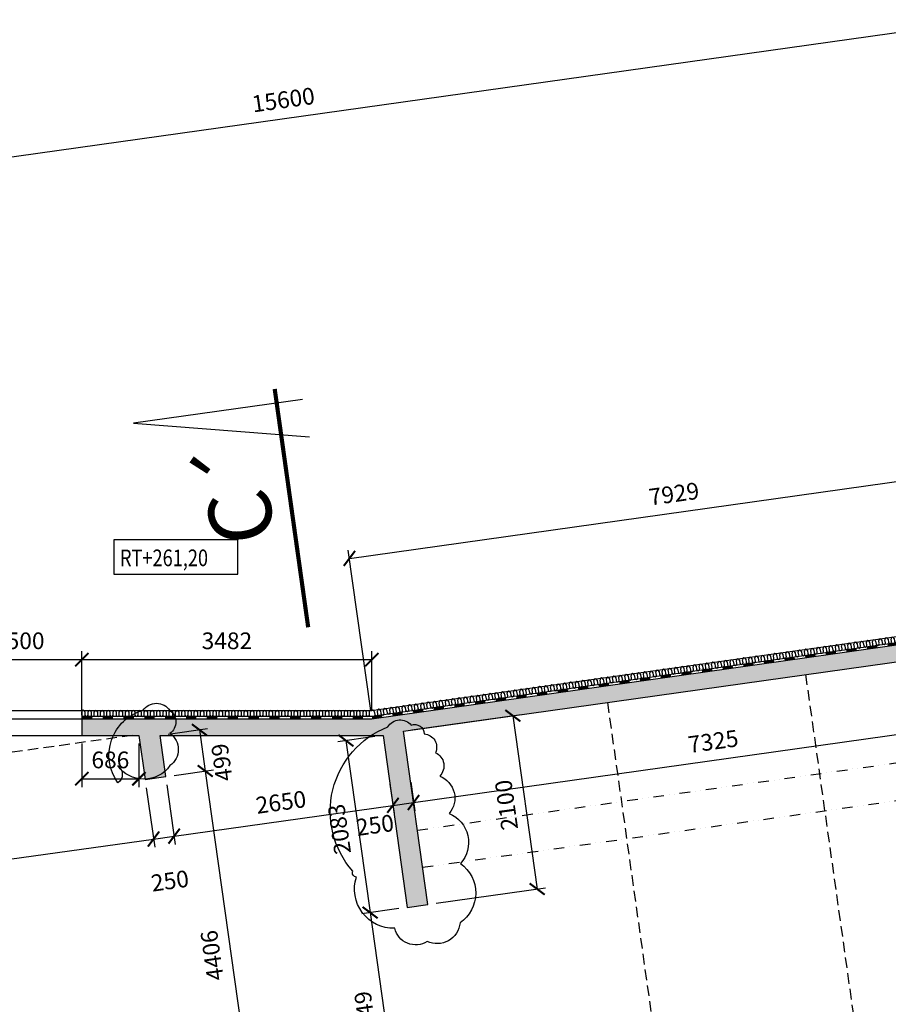
# Model space of a CAD drawing. Units: millimetres. Extents: x 73911 to 290310, y 12506 to 142682.
# Drawn here: x 154019 to 164441, y 115352 to 127162 of the extents above; entities that cross this region are included whole.
import ezdxf

# ---------------------------------------------------------------- set-up
doc = ezdxf.new("R2010")
doc.units = ezdxf.units.MM
doc.header["$LTSCALE"] = 10
doc.header["$PDMODE"] = 3
for name, pattern in [('DASHDOT', [25.4, 12.7, -6.35, 0, -6.35]), ('DASHED', [19.05, 12.7, -6.35]), ('DIVIDE', [31.75, 12.7, -6.35, 0, -6.35, 0, -6.35])]:
    doc.linetypes.add(name, pattern=pattern)
for name, color, linetype in [('A_kóty', 4, 'Continuous'), ('CKIZ0_12H', 3, 'Continuous'), ('obláčky', 2, 'Continuous'), ('OBR_SLAB', 7, 'Continuous'), ('OBRSIL', 6, 'Continuous'), ('parkoviště', 8, 'DASHED'), ('RT-VÝŠKOPIS', 1, 'Continuous'), ('ŽB_SIL', 4, 'Continuous'), ('ŽB_SLAB', 30, 'Continuous'), ('ŽB_šrafY_1', 9, 'Continuous')]:
    doc.layers.add(name, color=color, linetype=linetype)
doc.layers.add('ČÁRY ŘEZU', color=5, linetype='DASHDOT', lineweight=25)
doc.styles.add('Arial CE', font='romans.shx')
doc.styles.add('ROMANS', font='romans.shx', dxfattribs={"width": 0.8})
doc.dimstyles.new('100', dxfattribs={"dimtxt": 200, "dimasz": 160, "dimexe": 100, "dimexo": 100, "dimgap": 100, "dimtad": 1, "dimdec": 0, "dimrnd": 1, "dimzin": 0, "dimtxsty": 'ROMANS', "dimblk": 'ARCHTICK', "dimcen": 2.5, "dimclrd": 1, "dimclre": 1, "dimclrt": 4, "dimadec": 0, "dimazin": 0, "dimtfac": 1, "dimtdec": 0, "dimtmove": 2, "dimatfit": 3, "dimldrblk": 'DOT', "dimfxl": 0, "dimarcsym": 0})

# ---------------------------------------------------------------- blocks, each defined once
blk = doc.blocks.new('_ArchTick')
at = {"color": 0, "linetype": 'ByBlock', "const_width": 0.15}
blk.add_lwpolyline([(-0.5, -0.5), (0.5, 0.5)], dxfattribs=at)
blk = doc.blocks.new('*D286')
at = {"layer": 'A_kóty', "color": 1, "lineweight": -2}
for p, q in [((165214, 125091), (164923, 127162)), ((149488, 124892), (164936, 127063)), ((150095, 120577), (149474, 124991))]:
    blk.add_line(p, q, dxfattribs=at)
at = {"layer": 'Defpoints', "color": 0}
for p in [(164936, 127063), (165227, 124992), (150109, 120478)]:
    blk.add_point(p, dxfattribs=at)
at = {"layer": 'A_kóty', "color": 1, "lineweight": -2, "xscale": 160, "yscale": 160, "zscale": 160}
for p, rotation in [((164936, 127063), 8.000000006013957), ((149488, 124892), 188.000000006014)]:
    blk.add_blockref('_ArchTick', p, dxfattribs=dict(at, rotation=rotation))
at = {"layer": 'A_kóty', "color": 4, "insert": (157185, 126175), "char_height": 200, "attachment_point": 5, "rotation": 8, "style": 'ROMANS'}
blk.add_mtext('15600', dxfattribs=at)
blk = doc.blocks.new('_Dot')
at = {"color": 0, "linetype": 'ByBlock', "lineweight": -2}
blk.add_line((-0.5, 0), (-1, 0), dxfattribs=at)
at = {"color": 0, "linetype": 'ByBlock', "const_width": 0.5}
blk.add_lwpolyline([(-0.25, 0, 1), (0.25, 0, 1)], format="xyb", close=True, dxfattribs=at)
blk = doc.blocks.new('*D398')
at = {"layer": 'A_kóty', "color": 1, "lineweight": -2}
for p, q in [((150541, 118479), (150811, 116557)), ((155538, 117950), (155639, 117235)), ((150797, 116656), (155625, 117334))]:
    blk.add_line(p, q, dxfattribs=at)
at = {"layer": 'Defpoints', "color": 0}
for p in [(150527, 118578), (155524, 118049), (155625, 117334)]:
    blk.add_point(p, dxfattribs=at)
at = {"layer": 'A_kóty', "color": 1, "lineweight": -2, "xscale": 160, "yscale": 160, "zscale": 160}
for p, rotation in [((155625, 117334), 8.000000006013957), ((150797, 116656), 188.000000006014)]:
    blk.add_blockref('_ArchTick', p, dxfattribs=dict(at, rotation=rotation))
at = {"layer": 'A_kóty', "color": 4, "insert": (153183, 117193), "char_height": 200, "attachment_point": 5, "rotation": 8, "style": 'ROMANS'}
blk.add_mtext('4875', dxfattribs=at)
blk = doc.blocks.new('*D399')
at = {"layer": 'A_kóty', "color": 1, "lineweight": -2}
for p, q in [((155786, 117985), (155886, 117270)), ((155538, 117950), (155639, 117235)), ((155625, 117334), (155872, 117369))]:
    blk.add_line(p, q, dxfattribs=at)
at = {"layer": 'Defpoints', "color": 0}
for p in [(155524, 118049), (155772, 118084), (155872, 117369)]:
    blk.add_point(p, dxfattribs=at)
at = {"layer": 'A_kóty', "color": 1, "lineweight": -2, "xscale": 160, "yscale": 160, "zscale": 160}
for p, rotation in [((155625, 117334), 188.000000006014), ((155872, 117369), 8.000000006013957)]:
    blk.add_blockref('_ArchTick', p, dxfattribs=dict(at, rotation=rotation))
at = {"layer": 'A_kóty', "color": 4, "insert": (155825, 116807), "char_height": 200, "attachment_point": 5, "rotation": 8, "style": 'ROMANS'}
blk.add_mtext('250', dxfattribs=at)
blk = doc.blocks.new('*D400')
at = {"layer": 'A_kóty', "color": 1, "lineweight": -2}
for p, q in [((155786, 117985), (155886, 117270)), ((158461, 117991), (158511, 117639)), ((155872, 117369), (158497, 117738))]:
    blk.add_line(p, q, dxfattribs=at)
at = {"layer": 'Defpoints', "color": 0}
for p in [(155772, 118084), (158447, 118090), (158497, 117738)]:
    blk.add_point(p, dxfattribs=at)
at = {"layer": 'A_kóty', "color": 1, "lineweight": -2, "xscale": 160, "yscale": 160, "zscale": 160}
for p, rotation in [((158497, 117738), 8.000000006013957), ((155872, 117369), 188.000000006014)]:
    blk.add_blockref('_ArchTick', p, dxfattribs=dict(at, rotation=rotation))
at = {"layer": 'A_kóty', "color": 4, "insert": (157157, 117751), "char_height": 200, "attachment_point": 5, "rotation": 8, "style": 'ROMANS'}
blk.add_mtext('2650', dxfattribs=at)
blk = doc.blocks.new('*D401')
at = {"layer": 'A_kóty', "color": 1, "lineweight": -2}
for p, q in [((158461, 117991), (158511, 117639)), ((158710, 118017), (158758, 117673)), ((158497, 117738), (158744, 117772))]:
    blk.add_line(p, q, dxfattribs=at)
at = {"layer": 'Defpoints', "color": 0}
for p in [(158696, 118116), (158447, 118090), (158744, 117772)]:
    blk.add_point(p, dxfattribs=at)
at = {"layer": 'A_kóty', "color": 1, "lineweight": -2, "xscale": 160, "yscale": 160, "zscale": 160}
for p, rotation in [((158744, 117772), 8.000000006013957), ((158497, 117738), 188.000000006014)]:
    blk.add_blockref('_ArchTick', p, dxfattribs=dict(at, rotation=rotation))
at = {"layer": 'A_kóty', "color": 4, "insert": (158285, 117475), "char_height": 200, "attachment_point": 5, "rotation": 8, "style": 'ROMANS'}
blk.add_mtext('250', dxfattribs=at)
blk = doc.blocks.new('*D402')
at = {"layer": 'A_kóty', "color": 1, "lineweight": -2}
for p, q in [((165961, 119054), (166012, 118693)), ((158744, 117772), (165998, 118792)), ((158710, 118017), (158758, 117673))]:
    blk.add_line(p, q, dxfattribs=at)
at = {"layer": 'Defpoints', "color": 0}
for p in [(165947, 119153), (165998, 118792), (158696, 118116)]:
    blk.add_point(p, dxfattribs=at)
at = {"layer": 'A_kóty', "color": 1, "lineweight": -2, "xscale": 160, "yscale": 160, "zscale": 160}
for p, rotation in [((165998, 118792), 8.000000006013957), ((158744, 117772), 188.000000006014)]:
    blk.add_blockref('_ArchTick', p, dxfattribs=dict(at, rotation=rotation))
at = {"layer": 'A_kóty', "color": 4, "insert": (162343, 118480), "char_height": 200, "attachment_point": 5, "rotation": 8, "style": 'ROMANS'}
blk.add_mtext('7325', dxfattribs=at)
blk = doc.blocks.new('*D407')
at = {"layer": 'A_kóty', "color": 1, "lineweight": -2}
for p, q in [((166083, 119980), (165813, 121902)), ((157975, 120700), (165827, 121803)), ((158231, 118877), (157961, 120799))]:
    blk.add_line(p, q, dxfattribs=at)
at = {"layer": 'Defpoints', "color": 0}
for p in [(165827, 121803), (166097, 119881), (158245, 118778)]:
    blk.add_point(p, dxfattribs=at)
at = {"layer": 'A_kóty', "color": 1, "lineweight": -2, "xscale": 160, "yscale": 160, "zscale": 160}
for p, rotation in [((165827, 121803), 8.000000006013957), ((157975, 120700), 188.000000006014)]:
    blk.add_blockref('_ArchTick', p, dxfattribs=dict(at, rotation=rotation))
at = {"layer": 'A_kóty', "color": 4, "insert": (161873, 121449), "char_height": 200, "attachment_point": 5, "rotation": 8, "style": 'ROMANS'}
blk.add_mtext('7929', dxfattribs=at)
blk = doc.blocks.new('*D413')
at = {"layer": 'A_kóty', "color": 1, "lineweight": -2}
for p, q in [((153264, 118878), (153264, 119586)), ((154764, 118878), (154764, 119586)), ((153264, 119486), (154764, 119486))]:
    blk.add_line(p, q, dxfattribs=at)
at = {"layer": 'Defpoints', "color": 0}
for p in [(154764, 119486), (153264, 118778), (154764, 118778)]:
    blk.add_point(p, dxfattribs=at)
at = {"layer": 'A_kóty', "color": 1, "lineweight": -2, "xscale": 160, "yscale": 160, "zscale": 160}
for p, rotation in [((153264, 119486), 180.000000002484), ((154764, 119486), 2.484038650660458e-09)]:
    blk.add_blockref('_ArchTick', p, dxfattribs=dict(at, rotation=rotation))
at = {"layer": 'A_kóty', "color": 4, "insert": (154014, 119686), "char_height": 200, "attachment_point": 5, "rotation": 0, "style": 'ROMANS'}
blk.add_mtext('1500', dxfattribs=at)
blk = doc.blocks.new('*D414')
at = {"layer": 'A_kóty', "color": 1, "lineweight": -2}
for p, q in [((154764, 118878), (154764, 119586)), ((158245, 118878), (158245, 119586)), ((154764, 119486), (158245, 119486))]:
    blk.add_line(p, q, dxfattribs=at)
at = {"layer": 'Defpoints', "color": 0}
for p in [(158245, 119486), (154764, 118778), (158245, 118778)]:
    blk.add_point(p, dxfattribs=at)
at = {"layer": 'A_kóty', "color": 1, "lineweight": -2, "xscale": 160, "yscale": 160, "zscale": 160}
for p, rotation in [((154764, 119486), 180.000000002484), ((158245, 119486), 2.484038650660458e-09)]:
    blk.add_blockref('_ArchTick', p, dxfattribs=dict(at, rotation=rotation))
at = {"layer": 'A_kóty', "color": 4, "insert": (156505, 119686), "char_height": 200, "attachment_point": 5, "rotation": 0, "style": 'ROMANS'}
blk.add_mtext('3482', dxfattribs=at)
blk = doc.blocks.new('*D415')
at = {"layer": 'A_kóty', "color": 1, "lineweight": -2}
for p, q in [((154764, 118478), (154764, 117957)), ((155450, 118478), (155450, 117957)), ((154764, 118057), (155450, 118057))]:
    blk.add_line(p, q, dxfattribs=at)
at = {"layer": 'Defpoints', "color": 0}
for p in [(154764, 118578), (155450, 118578), (155450, 118057)]:
    blk.add_point(p, dxfattribs=at)
at = {"layer": 'A_kóty', "color": 1, "lineweight": -2, "xscale": 160, "yscale": 160, "zscale": 160}
for p, rotation in [((154764, 118057), 180.000000002484), ((155450, 118057), 2.484038650660458e-09)]:
    blk.add_blockref('_ArchTick', p, dxfattribs=dict(at, rotation=rotation))
at = {"layer": 'A_kóty', "color": 4, "insert": (155107, 118257), "char_height": 200, "attachment_point": 5, "rotation": 0, "style": 'ROMANS'}
blk.add_mtext('686', dxfattribs=at)
blk = doc.blocks.new('*D461')
at = {"layer": 'A_kóty', "color": 1, "lineweight": -2}
for p, q in [((155802, 118591), (156274, 118658)), ((156175, 118644), (156245, 118150)), ((155871, 118098), (156344, 118164))]:
    blk.add_line(p, q, dxfattribs=at)
at = {"layer": 'Defpoints', "color": 0}
for p in [(155702, 118578), (156245, 118150), (155772, 118084)]:
    blk.add_point(p, dxfattribs=at)
at = {"layer": 'A_kóty', "color": 1, "lineweight": -2, "xscale": 160, "yscale": 160, "zscale": 160}
for p, rotation in [((156175, 118644), 98.00000000601396), ((156245, 118150), 278.000000006014)]:
    blk.add_blockref('_ArchTick', p, dxfattribs=dict(at, rotation=rotation))
at = {"layer": 'A_kóty', "color": 4, "insert": (156470, 118257), "char_height": 200, "attachment_point": 5, "rotation": 98, "style": 'ROMANS'}
blk.add_mtext('499', dxfattribs=at)
blk = doc.blocks.new('*D462')
at = {"layer": 'A_kóty', "color": 1, "lineweight": -2}
for p, q in [((155871, 118098), (156344, 118164)), ((156245, 118150), (156858, 113787)), ((156474, 113733), (156957, 113801))]:
    blk.add_line(p, q, dxfattribs=at)
at = {"layer": 'Defpoints', "color": 0}
for p in [(155772, 118084), (156858, 113787), (156375, 113719)]:
    blk.add_point(p, dxfattribs=at)
at = {"layer": 'A_kóty', "color": 1, "lineweight": -2, "xscale": 160, "yscale": 160, "zscale": 160}
for p, rotation in [((156245, 118150), 98.00000000601396), ((156858, 113787), 278.000000006014)]:
    blk.add_blockref('_ArchTick', p, dxfattribs=dict(at, rotation=rotation))
at = {"layer": 'A_kóty', "color": 4, "insert": (156353, 115941), "char_height": 200, "attachment_point": 5, "rotation": 98, "style": 'ROMANS'}
blk.add_mtext('4406', dxfattribs=at)
blk = doc.blocks.new('*D465')
at = {"layer": 'A_kóty', "color": 1, "lineweight": -2}
for p, q in [((158280, 118564), (157834, 118501)), ((157933, 118515), (158223, 116452)), ((158569, 116501), (158124, 116438))]:
    blk.add_line(p, q, dxfattribs=at)
at = {"layer": 'Defpoints', "color": 0}
for p in [(158379, 118578), (158223, 116452), (158668, 116514)]:
    blk.add_point(p, dxfattribs=at)
at = {"layer": 'A_kóty', "color": 1, "lineweight": -2, "xscale": 160, "yscale": 160, "zscale": 160}
for p, rotation in [((157933, 118515), 98.00000000601396), ((158223, 116452), 278.000000006014)]:
    blk.add_blockref('_ArchTick', p, dxfattribs=dict(at, rotation=rotation))
at = {"layer": 'A_kóty', "color": 4, "insert": (157880, 117456), "char_height": 200, "attachment_point": 5, "rotation": 98, "style": 'ROMANS'}
blk.add_mtext('2083', dxfattribs=at)
blk = doc.blocks.new('*D466')
at = {"layer": 'A_kóty', "color": 1, "lineweight": -2}
for p, q in [((158569, 116501), (158124, 116438)), ((158223, 116452), (158564, 114027)), ((158910, 114075), (158465, 114013))]:
    blk.add_line(p, q, dxfattribs=at)
at = {"layer": 'Defpoints', "color": 0}
for p in [(158668, 116514), (159009, 114089), (158564, 114027)]:
    blk.add_point(p, dxfattribs=at)
at = {"layer": 'A_kóty', "color": 1, "lineweight": -2, "xscale": 160, "yscale": 160, "zscale": 160}
for p, rotation in [((158223, 116452), 98.00000000601396), ((158564, 114027), 278.000000006014)]:
    blk.add_blockref('_ArchTick', p, dxfattribs=dict(at, rotation=rotation))
at = {"layer": 'A_kóty', "color": 4, "insert": (158196, 115211), "char_height": 200, "attachment_point": 5, "rotation": 98, "style": 'ROMANS'}
blk.add_mtext('2449', dxfattribs=at)
blk = doc.blocks.new('*U614')
at = {"color": 0}
blk.add_solid([(0, -12.5), (125, -12.5), (0, 12.5), (125, 12.5)], dxfattribs=at)
blk = doc.blocks.new('*U615')
at = {"color": 0}
for points in [[(154764, 118778), (154764, 118803), (154889, 118778), (154889, 118803)], [(158014, 118778), (158014, 118803), (158139, 118778), (158139, 118803)]]:
    blk.add_solid(points, dxfattribs=at)
at = {"color": 0, "rotation": 2.446525211023083e-09}
for p in [(155014, 118790), (155264, 118790), (155514, 118790), (155764, 118790), (156014, 118790), (156264, 118790), (156514, 118790), (156764, 118790), (157014, 118790), (157264, 118790), (157514, 118790), (157764, 118790)]:
    blk.add_blockref('*U614', p, dxfattribs=at)
blk = doc.blocks.new('*U616')
at = {"color": 0}
blk.add_solid([(0, -12.5), (125, -12.5), (0, 12.5), (125, 12.5)], dxfattribs=at)
blk = doc.blocks.new('*U617')
at = {"color": 0}
for points in [[(165920, 119856), (165916, 119881), (166044, 119874), (166040, 119898)], [(158244, 118803), (158366, 118820), (158245, 118778), (158369, 118795)]]:
    blk.add_solid(points, dxfattribs=at)
at = {"color": 0, "rotation": 8.000000006641335}
for p in [(164928, 119729), (165176, 119764), (165423, 119799), (165671, 119834), (164185, 119625), (164433, 119660), (164680, 119695), (163443, 119521), (163690, 119555), (163938, 119590), (162452, 119381), (162700, 119416), (162947, 119451), (163195, 119486), (161710, 119277), (161957, 119312), (162205, 119347), (160719, 119138), (160967, 119173), (161214, 119207), (161462, 119242), (159977, 119034), (160224, 119068), (160472, 119103), (159234, 118929), (159481, 118964), (159729, 118999), (158491, 118825), (158739, 118860), (158986, 118894)]:
    blk.add_blockref('*U616', p, dxfattribs=at)
blk = doc.blocks.new('*U716')
at = {"color": 0, "linetype": 'Continuous'}
for p, q in [((0, -18.75), (0, 18.75)), ((37.5, 18.75), (37.5, -18.75))]:
    blk.add_line(p, q, dxfattribs=at)
for centre, start, end in [((18.75, 18.75), 0, 180), ((56.25, -18.75), 180, 0)]:
    blk.add_arc(centre, 18.75, start, end, dxfattribs=at)
blk = doc.blocks.new('*U717')
at = {"color": 0, "linetype": 'Continuous'}
for p, q in [((154764, 118821), (154764, 118859)), ((154801, 118859), (154801, 118821)), ((158214, 118821), (158214, 118859))]:
    blk.add_line(p, q, dxfattribs=at)
for centre, radius, start, end in [((154782, 118859), 18.7, 0, 179.9995), ((154820, 118821), 18.8, 180, 0), ((158232, 118859), 18.8, 71.0742, 180)]:
    blk.add_arc(centre, radius, start, end, dxfattribs=at)
at = {"color": 0, "rotation": 2.447066934184182e-09}
for p in [(154839, 118840), (154914, 118840), (154989, 118840), (155064, 118840), (155139, 118840), (155214, 118840), (155289, 118840), (155364, 118840), (155439, 118840), (155514, 118840), (155589, 118840), (155664, 118840), (155739, 118840), (155814, 118840), (155889, 118840), (155964, 118840), (156039, 118840), (156114, 118840), (156189, 118840), (156264, 118840), (156339, 118840), (156414, 118840), (156489, 118840), (156564, 118840), (156639, 118840), (156714, 118840), (156789, 118840), (156864, 118840), (156939, 118840), (157014, 118840), (157089, 118840), (157164, 118840), (157239, 118840), (157314, 118840), (157389, 118840), (157464, 118840), (157539, 118840), (157614, 118840), (157689, 118840), (157764, 118840), (157839, 118840), (157914, 118840), (157989, 118840), (158064, 118840), (158139, 118840)]:
    blk.add_blockref('*U716', p, dxfattribs=at)
blk = doc.blocks.new('*U718')
at = {"color": 0, "linetype": 'Continuous'}
for p, q in [((0, -18.75), (0, 18.75)), ((37.5, 18.75), (37.5, -18.75))]:
    blk.add_line(p, q, dxfattribs=at)
for centre, start, end in [((18.75, 18.75), 0, 180), ((56.25, -18.75), 180, 0)]:
    blk.add_arc(centre, 18.75, start, end, dxfattribs=at)
blk = doc.blocks.new('*U719')
at = {"color": 0, "linetype": 'Continuous'}
for p, q in [((170421, 120533), (170416, 120570)), ((170455, 120566), (170458, 120538)), ((158273, 118864), (158278, 118826))]:
    blk.add_line(p, q, dxfattribs=at)
for centre, radius, start, end in [((170435, 120573), 18.8, 113.1255, 188), ((170477, 120541), 18.7, 188, 332.8334), ((158254, 118861), 18.8, 8, 146.0264), ((158297, 118829), 18.8, 188, 8)]:
    blk.add_arc(centre, radius, start, end, dxfattribs=at)
at = {"color": 0, "rotation": 8.000000006641477}
for p in [(170344, 120541), (169453, 120416), (169527, 120426), (169602, 120437), (169676, 120447), (169750, 120458), (169825, 120468), (169899, 120478), (169973, 120489), (170047, 120499), (170122, 120510), (170196, 120520), (170270, 120531), (168636, 120301), (168711, 120311), (168785, 120322), (168859, 120332), (168933, 120343), (169008, 120353), (169082, 120364), (169156, 120374), (169230, 120385), (169305, 120395), (169379, 120405), (167819, 120186), (167894, 120197), (167968, 120207), (168042, 120218), (168116, 120228), (168191, 120238), (168265, 120249), (168339, 120259), (168413, 120270), (168488, 120280), (168562, 120291), (166928, 120061), (167002, 120071), (167077, 120082), (167151, 120092), (167225, 120103), (167299, 120113), (167374, 120124), (167448, 120134), (167522, 120144), (167596, 120155), (167671, 120165), (167745, 120176), (166111, 119946), (166185, 119957), (166260, 119967), (166334, 119977), (166408, 119988), (166482, 119998), (166557, 120009), (166631, 120019), (166705, 120030), (166779, 120040), (166854, 120051), (165294, 119831), (165368, 119842), (165443, 119852), (165517, 119863), (165591, 119873), (165665, 119884), (165740, 119894), (165814, 119904), (165888, 119915), (165963, 119925), (166037, 119936), (164477, 119717), (164551, 119727), (164626, 119737), (164700, 119748), (164774, 119758), (164848, 119769), (164923, 119779), (164997, 119790), (165071, 119800), (165146, 119810), (165220, 119821), (163586, 119591), (163660, 119602), (163734, 119612), (163809, 119623), (163883, 119633), (163957, 119643), (164031, 119654), (164106, 119664), (164180, 119675), (164254, 119685), (164329, 119696), (164403, 119706), (162769, 119476), (162843, 119487), (162917, 119497), (162992, 119508), (163066, 119518), (163140, 119529), (163215, 119539), (163289, 119549), (163363, 119560), (163437, 119570), (163512, 119581), (161952, 119362), (162026, 119372), (162100, 119382), (162175, 119393), (162249, 119403), (162323, 119414), (162398, 119424), (162472, 119435), (162546, 119445), (162620, 119456), (162695, 119466), (161061, 119236), (161135, 119247), (161209, 119257), (161284, 119268), (161358, 119278), (161432, 119289), (161506, 119299), (161581, 119309), (161655, 119320), (161729, 119330), (161803, 119341), (161878, 119351), (160244, 119122), (160318, 119132), (160392, 119142), (160467, 119153), (160541, 119163), (160615, 119174), (160689, 119184), (160764, 119195), (160838, 119205), (160912, 119215), (160986, 119226), (159427, 119007), (159501, 119017), (159575, 119028), (159650, 119038), (159724, 119048), (159798, 119059), (159872, 119069), (159947, 119080), (160021, 119090), (160095, 119101), (160169, 119111), (158536, 118881), (158610, 118892), (158684, 118902), (158758, 118913), (158833, 118923), (158907, 118934), (158981, 118944), (159055, 118955), (159130, 118965), (159204, 118975), (159278, 118986), (159352, 118996), (158313, 118850), (158387, 118861), (158461, 118871)]:
    blk.add_blockref('*U718', p, dxfattribs=at)
blk = doc.blocks.new('*D1649')
at = {"layer": 'A_kóty', "color": 1, "lineweight": -2}
for p, q in [((158723, 118643), (160035, 118827)), ((159936, 118813), (160228, 116734)), ((159015, 116563), (160327, 116748))]:
    blk.add_line(p, q, dxfattribs=at)
at = {"layer": 'Defpoints', "color": 0}
for p in [(158624, 118629), (160228, 116734), (158916, 116549)]:
    blk.add_point(p, dxfattribs=at)
at = {"layer": 'A_kóty', "color": 1, "lineweight": -2, "xscale": 160, "yscale": 160, "zscale": 160}
for p, rotation in [((159936, 118813), 98.00000000601396), ((160228, 116734), 278.000000006014)]:
    blk.add_blockref('_ArchTick', p, dxfattribs=dict(at, rotation=rotation))
at = {"layer": 'A_kóty', "color": 4, "insert": (159884, 117746), "char_height": 200, "attachment_point": 5, "rotation": 98, "style": 'ROMANS'}
blk.add_mtext('2100', dxfattribs=at)

msp = doc.modelspace()

# ---------------------------------------------------------------- hatches: boundary and pattern name
at = {"layer": 'ŽB_šrafY_1'}
msp.add_hatch(color=256, dxfattribs=at).paths.add_polyline_path([(165877.5, 119648.2), (166169.8, 117568.7), (166417.3, 117603.5), (166097.2, 119881.1), (158245.4, 118777.6), (154763.6, 118777.6), (154763.6, 118577.6), (155450, 118577.6), (155524.3, 118049), (155771.9, 118083.8), (155702.5, 118577.6), (158378.5, 118577.6), (158668.5, 116514.4), (158916.1, 116549.2), (158623.8, 118628.8)])

# ---------------------------------------------------------------- linework, layer by layer
at = {"layer": 'CKIZ0_12H', "color": 3}
for p, q in [((166093.8, 119905.8), (158243.6, 118802.6)), ((158243.6, 118802.6), (154763.6, 118802.6))]:
    msp.add_line(p, q, dxfattribs=at)
at = {"layer": 'obláčky'}
for points in [[(155497, 118877.4, -0.5205671), (155821.1, 118877.4, -0.5205671), (155821.1, 118600.9, -0.5205671), (155821.1, 118214.2, -0.5205671), (155196.6, 118214.2, -0.5205671), (155196.6, 118009, -0.5205671)], [(158436.2, 118677.9, -0.5205671), (158717.6, 118700.5, -0.5205671), (158871.9, 118596.2, -0.5205671), (159008, 118369.4, -0.5205671), (159057.9, 118088.2, -0.5205671), (159171.4, 117639.2, -0.5205671), (159307.5, 117040.4, -0.5205671), (159303, 116328.3, -0.5205671), (158908.2, 116106, -0.5205671), (158517.9, 116264.8, -0.5205671), (158059.6, 116877.1, -0.5205671), (158014.2, 116949.7, -0.5205671)]]:
    msp.add_lwpolyline(points, format="xyb", close=True, dxfattribs=at)
at = {"layer": 'OBR_SLAB', "linetype": 'Continuous'}
msp.add_line((153263.6, 118877.6), (154763.6, 118877.6), dxfattribs=at)
at = {"layer": 'OBRSIL'}
for p, q in [((158238.4, 118877.6), (166132.8, 119987.1)), ((154763.6, 118877.6), (158238.4, 118877.6)), ((154763.6, 118877.6), (154763.6, 118777.6))]:
    msp.add_line(p, q, dxfattribs=at)
at = {"layer": 'parkoviště'}
for p, q in [((164237.7, 113712.3), (163451.4, 119307.3)), ((161861, 113378.2), (161074.7, 118973.2)), ((155374.3, 118577.6), (150621, 117909.5))]:
    msp.add_line(p, q, dxfattribs=at)
at = {"layer": 'RT-VÝŠKOPIS'}
msp.add_lwpolyline([(155148.1, 120510.9), (156636.3, 120510.9), (156636.3, 120924.1), (155148.1, 120924.1)], close=True, dxfattribs=at)
at = {"layer": 'ČÁRY ŘEZU', "linetype": 'Continuous'}
for p, q in [((157413.3, 122606.5), (155383.6, 122321.3)), ((155383.6, 122321.3), (157497.8, 122157.5))]:
    msp.add_line(p, q, dxfattribs=at)
at = {"layer": 'ČÁRY ŘEZU', "ltscale": 2, "const_width": 50}
msp.add_lwpolyline([(157078.5, 122732.3), (157480.2, 119874)], dxfattribs=at)
at = {"layer": 'ŽB_SIL', "linetype": 'Continuous'}
for p, q in [((158623.8, 118628.8), (165877.5, 119648.2)), ((154763.6, 118777.6), (154763.6, 118577.6)), ((154763.6, 118577.6), (155450, 118577.6)), ((155702.5, 118577.6), (158378.5, 118577.6)), ((158663.8, 118164.8), (158663.8, 118164.8))]:
    msp.add_line(p, q, dxfattribs=at)
at = {"layer": 'ŽB_SIL'}
for p, q in [((155450, 118577.6), (155524.3, 118049)), ((155771.9, 118083.8), (155702.5, 118577.6)), ((158378.5, 118577.6), (158668.5, 116514.4)), ((158916.1, 116549.2), (158623.8, 118628.8)), ((155524.3, 118049), (155771.9, 118083.8)), ((158668.5, 116514.4), (158916.1, 116549.2))]:
    msp.add_line(p, q, dxfattribs=at)
at = {"layer": 'ŽB_SLAB', "linetype": 'Continuous'}
for p, q in [((158245.4, 118777.6), (166097.2, 119881.1)), ((154763.6, 118777.6), (158245.4, 118777.6))]:
    msp.add_line(p, q, dxfattribs=at)
at = {"layer": 'ŽB_SLAB'}
for p, q in [((153263.6, 118777.6), (154763.6, 118777.6)), ((153263.6, 118577.6), (154763.6, 118577.6))]:
    msp.add_line(p, q, dxfattribs=at)
at = {"layer": 'ŽB_SLAB', "linetype": 'DIVIDE'}
for p, q in [((158790.8, 117440.5), (166044.5, 118459.9)), ((158853.4, 116994.9), (166107.2, 118014.3))]:
    msp.add_line(p, q, dxfattribs=at)

# ---------------------------------------------------------------- block references
at = {"layer": 'CKIZ0_12H'}
for name in ['*U719', '*U617', '*U717', '*U615']:
    msp.add_blockref(name, (0, 0), dxfattribs=at)

# ---------------------------------------------------------------- texts
at = {"layer": 'RT-VÝŠKOPIS', "style": 'ROMANS', "width": 0.8}
msp.add_text('RT+261,20', height=200, dxfattribs=at).set_placement((155221.9, 120606.7))
at = {"layer": 'ČÁRY ŘEZU', "insert": (156166.9, 122081.1), "char_height": 750, "width": 2858.854, "attachment_point": 3, "rotation": 98, "style": 'Arial CE'}
msp.add_mtext('{\\fArial Narrow|b1|i0|c0|p34;C´}', dxfattribs=at)

# ---------------------------------------------------------------- dimensions: what is measured, and where the dimension line sits
at = {"layer": 'A_kóty'}
for base, p1, p2, angle, picture, middle in [((164936.5, 127062.6), (150108.6, 120477.9), (165227.5, 124992.1), 8, '*D286', (157184.5, 126175.1)), ((165827.1, 121803.1), (158245.4, 118777.6), (166097.2, 119881.1), 8, '*D407', (161873.4, 121449.4)), ((154763.6, 119486.2), (153263.6, 118777.6), (154763.6, 118777.6), 0, '*D413', (154013.6, 119686.2)), ((158245.4, 119486.2), (154763.6, 118777.6), (158245.4, 118777.6), 0, '*D414', (156504.5, 119686.2)), ((165997.9, 118791.9), (158695.8, 118116.3), (165947.1, 119153.1), 8, '*D402', (162343.2, 118480.2)), ((160228.2, 116733.6), (158623.8, 118628.8), (158916.1, 116549.2), 98, '*D1649', (159884, 117745.6)), ((155624.8, 117334), (150527.1, 118577.6), (155524.3, 118049), 8, '*D398', (153183.2, 117192.8)), ((155450, 118057.3), (154763.6, 118577.6), (155450, 118577.6), 0, '*D415', (155106.8, 118257.3)), ((158223.4, 116451.9), (158378.5, 118577.6), (158668.5, 116514.4), 98, '*D465', (157880.4, 117455.6)), ((156858.1, 113786.9), (155771.9, 118083.8), (156375.2, 113719.1), 98, '*D462', (156353.4, 115940.8)), ((155872.4, 117368.8), (155524.3, 118049), (155771.9, 118083.8), 8, '*D399', (155825.1, 116806.8)), ((158496.6, 117737.6), (155771.9, 118083.8), (158447, 118090.5), 8, '*D400', (157156.7, 117751.3)), ((158564.3, 114026.7), (158668.5, 116514.4), (159009.3, 114089.3), 98, '*D466', (158195.8, 115211.5))]:
    dim = msp.add_linear_dim(base=base, p1=p1, p2=p2, angle=angle, dimstyle='100', dxfattribs=at)
    dim.commit()
    dim.dimension.update_dxf_attribs({"geometry": picture, "text_midpoint": middle})
for base, p1, p2, angle, picture, middle in [((156244.9, 118150.3), (155702.5, 118577.6), (155771.9, 118083.8), 98, '*D461', (156470.1, 118257.2)), ((158744.2, 117772.4), (158447, 118090.5), (158695.8, 118116.3), 8, '*D401', (158284.5, 117475.1))]:
    dim = msp.add_linear_dim(base=base, p1=p1, p2=p2, angle=angle, dimstyle='100', dxfattribs=at)
    dim.commit()
    dim.dimension.update_dxf_attribs({"geometry": picture, "text_midpoint": middle, "dimtype": 160})

doc.saveas('drawing.dxf')
